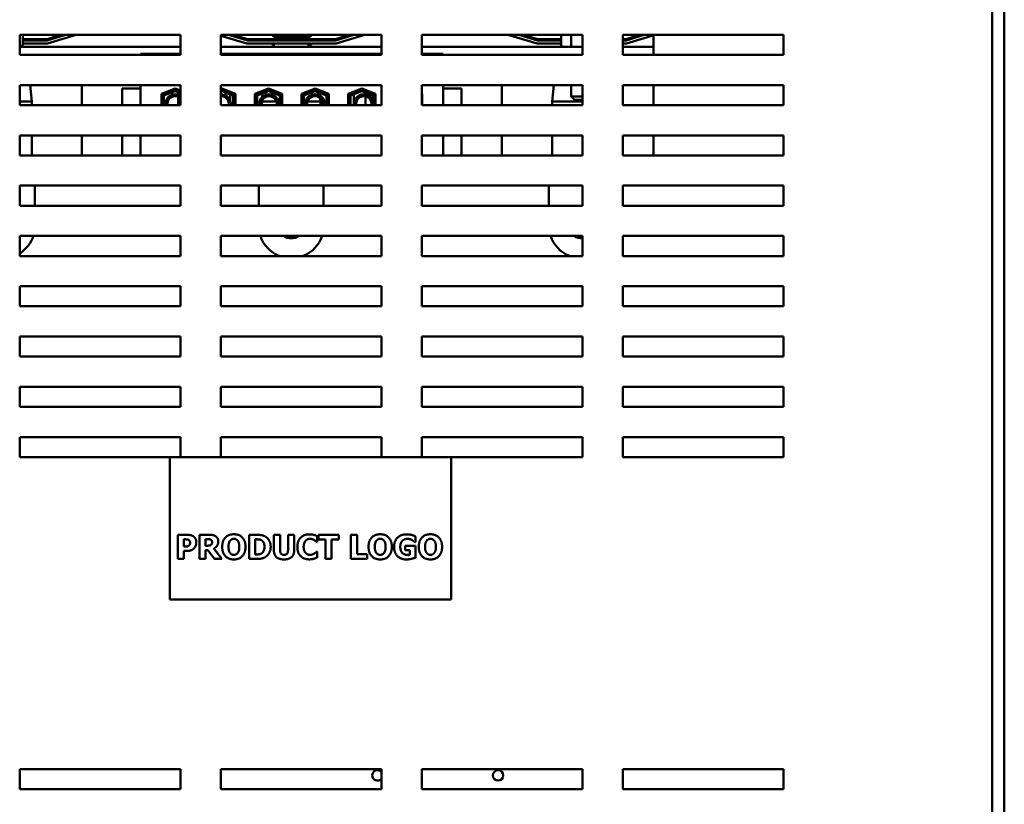
# Model space of a CAD drawing. Units: inches. Extents: x 3 to 129, y 1 to 100.
# Drawn here: x 43 to 55, y 61 to 71 of the extents above; entities that cross this region are included whole.
import ezdxf

# ---------------------------------------------------------------- set-up
doc = ezdxf.new("R2010")
doc.units = ezdxf.units.IN
doc.header["$LTSCALE"] = 6
doc.header["$MEASUREMENT"] = 0
doc.layers.add('Visible (ANSI)', color=7, linetype='Continuous', lineweight=50)

msp = doc.modelspace()

# ---------------------------------------------------------------- linework, layer by layer
at = {"layer": 'Visible (ANSI)'}
for p, q in [((54.701, 48.982), (54.701, 76.148)), ((54.851, 24.108), (54.851, 76.148)), ((42.604, 70.516), (42.604, 70.766)), ((42.604, 70.766), (44.604, 70.766)), ((42.642, 70.648), (42.642, 70.753)), ((42.944, 70.711), (42.642, 70.711)), ((42.642, 70.706), (42.945, 70.706)), ((42.946, 70.701), (42.642, 70.701)), ((42.642, 70.696), (42.946, 70.696)), ((43.122, 70.766), (42.944, 70.711)), ((42.945, 70.706), (43.139, 70.766)), ((43.156, 70.766), (42.946, 70.701)), ((42.946, 70.696), (43.172, 70.766)), ((43.307, 70.766), (42.952, 70.656)), ((44.604, 70.766), (44.604, 70.516)), ((45.104, 70.516), (45.104, 70.766)), ((45.104, 70.766), (47.104, 70.766)), ((45.43, 70.656), (45.104, 70.755)), ((45.203, 70.766), (45.436, 70.696)), ((45.437, 70.701), (45.22, 70.766)), ((45.238, 70.766), (45.437, 70.706)), ((45.438, 70.711), (45.255, 70.766)), ((45.436, 70.696), (46.536, 70.696)), ((45.437, 70.706), (46.535, 70.706)), ((46.536, 70.701), (45.437, 70.701)), ((46.534, 70.711), (45.438, 70.711)), ((45.749, 70.762), (45.749, 70.766)), ((45.749, 70.706), (45.749, 70.711)), ((45.749, 70.696), (45.749, 70.701)), ((45.771, 70.742), (45.819, 70.742)), ((45.802, 70.762), (45.802, 70.766)), ((45.802, 70.706), (45.802, 70.711)), ((45.802, 70.696), (45.802, 70.701)), ((45.819, 70.742), (46.038, 70.742)), ((46.038, 70.742), (46.208, 70.742)), ((46.043, 70.762), (46.043, 70.766)), ((46.043, 70.706), (46.043, 70.711)), ((46.043, 70.696), (46.043, 70.701)), ((46.23, 70.762), (46.23, 70.766)), ((46.23, 70.706), (46.23, 70.711)), ((46.23, 70.696), (46.23, 70.701)), ((46.712, 70.766), (46.534, 70.711)), ((46.535, 70.706), (46.729, 70.766)), ((46.746, 70.766), (46.536, 70.701)), ((46.536, 70.696), (46.762, 70.766)), ((46.897, 70.766), (46.542, 70.656)), ((47.104, 70.766), (47.104, 70.516)), ((47.604, 70.516), (47.604, 70.766)), ((47.604, 70.766), (49.604, 70.766)), ((49.04, 70.656), (48.675, 70.766)), ((48.813, 70.766), (49.046, 70.696)), ((49.047, 70.701), (48.83, 70.766)), ((48.848, 70.766), (49.047, 70.706)), ((49.048, 70.711), (48.865, 70.766)), ((49.046, 70.696), (49.337, 70.696)), ((49.047, 70.706), (49.337, 70.706)), ((49.337, 70.701), (49.047, 70.701)), ((49.337, 70.711), (49.048, 70.711)), ((49.337, 70.648), (49.337, 70.753)), ((49.463, 70.648), (49.463, 70.753)), ((49.604, 70.766), (49.604, 70.516)), ((50.104, 70.516), (50.104, 70.766)), ((50.104, 70.766), (52.104, 70.766)), ((50.144, 70.711), (50.104, 70.711)), ((50.104, 70.706), (50.145, 70.706)), ((50.146, 70.701), (50.104, 70.701)), ((50.104, 70.696), (50.146, 70.696)), ((50.322, 70.766), (50.144, 70.711)), ((50.145, 70.706), (50.339, 70.766)), ((50.356, 70.766), (50.146, 70.701)), ((50.146, 70.696), (50.372, 70.766)), ((50.507, 70.766), (50.152, 70.656)), ((50.489, 70.618), (50.489, 70.761)), ((52.104, 70.766), (52.104, 70.516)), ((44.604, 70.618), (42.604, 70.618)), ((42.952, 70.656), (42.642, 70.656)), ((47.104, 70.618), (45.104, 70.618)), ((46.542, 70.656), (45.43, 70.656)), ((45.749, 70.652), (45.749, 70.656)), ((45.765, 70.618), (45.765, 70.656)), ((46.196, 70.618), (46.196, 70.656)), ((46.196, 70.632), (46.208, 70.632)), ((46.23, 70.652), (46.23, 70.656)), ((49.604, 70.618), (47.604, 70.618)), ((49.337, 70.656), (49.04, 70.656)), ((50.152, 70.656), (50.104, 70.656)), ((50.489, 70.618), (50.104, 70.618)), ((50.489, 70.516), (50.489, 70.618)), ((44.604, 70.516), (42.604, 70.516)), ((44.105, 70.53), (44.604, 70.53)), ((44.105, 70.53), (44.105, 70.516)), ((45.376, 70.53), (45.104, 70.53)), ((47.104, 70.516), (45.104, 70.516)), ((45.376, 70.53), (45.501, 70.53)), ((45.501, 70.53), (45.501, 70.516)), ((45.501, 70.53), (46.477, 70.53)), ((46.477, 70.53), (46.477, 70.516)), ((46.477, 70.53), (46.602, 70.53)), ((47.104, 70.53), (46.602, 70.53)), ((47.604, 70.53), (47.873, 70.53)), ((49.604, 70.516), (47.604, 70.516)), ((47.873, 70.516), (47.873, 70.53)), ((52.104, 70.516), (50.104, 70.516)), ((42.604, 69.891), (42.604, 70.141)), ((42.604, 70.141), (44.604, 70.141)), ((42.735, 70.141), (42.755, 69.935)), ((43.379, 69.891), (43.379, 70.141)), ((43.879, 70.099), (43.879, 69.891)), ((44.105, 70.099), (43.879, 70.099)), ((44.105, 70.141), (44.105, 69.891)), ((44.369, 70.033), (44.539, 70.099)), ((44.389, 70.019), (44.539, 70.077)), ((44.399, 70.012), (44.539, 70.067)), ((44.539, 70.099), (44.604, 70.074)), ((44.539, 70.077), (44.604, 70.052)), ((44.539, 70.067), (44.604, 70.041)), ((44.574, 70.064), (44.574, 70.085)), ((44.574, 70.022), (44.574, 70.053)), ((44.604, 70.141), (44.604, 69.891)), ((45.104, 69.891), (45.104, 70.141)), ((45.104, 70.141), (47.104, 70.141)), ((45.104, 70.093), (45.119, 70.099)), ((45.104, 70.071), (45.119, 70.077)), ((45.104, 70.061), (45.119, 70.067)), ((45.119, 70.099), (45.29, 70.033)), ((45.119, 70.077), (45.27, 70.019)), ((45.119, 70.067), (45.26, 70.012)), ((45.22, 70.06), (45.22, 70.038)), ((45.529, 70.033), (45.699, 70.099)), ((45.549, 70.019), (45.699, 70.077)), ((45.559, 70.012), (45.699, 70.067)), ((45.629, 70.071), (45.627, 70.049)), ((45.699, 70.099), (45.87, 70.033)), ((45.699, 70.077), (45.85, 70.019)), ((45.699, 70.067), (45.84, 70.012)), ((46.109, 70.033), (46.279, 70.099)), ((46.129, 70.019), (46.279, 70.077)), ((46.139, 70.012), (46.279, 70.067)), ((46.279, 70.099), (46.45, 70.033)), ((46.279, 70.077), (46.43, 70.019)), ((46.279, 70.067), (46.42, 70.012)), ((46.331, 70.079), (46.333, 70.056)), ((46.689, 70.033), (46.859, 70.099)), ((46.709, 70.019), (46.859, 70.077)), ((46.719, 70.012), (46.859, 70.067)), ((46.759, 70.06), (46.759, 70.038)), ((46.859, 70.099), (47.03, 70.033)), ((46.859, 70.077), (47.01, 70.019)), ((46.859, 70.067), (47, 70.012)), ((46.904, 70.06), (46.904, 70.081)), ((47.104, 70.141), (47.104, 69.891)), ((47.604, 69.891), (47.604, 70.141)), ((47.604, 70.141), (49.604, 70.141)), ((47.873, 69.891), (47.873, 70.141)), ((48.099, 70.099), (47.873, 70.099)), ((48.099, 69.891), (48.099, 70.099)), ((48.599, 70.141), (48.599, 69.891)), ((49.246, 70.141), (49.226, 69.935)), ((49.464, 70.141), (49.464, 69.998)), ((49.604, 70.141), (49.604, 69.891)), ((50.104, 69.891), (50.104, 70.141)), ((50.104, 70.141), (52.104, 70.141)), ((50.489, 69.891), (50.489, 70.141)), ((52.104, 70.141), (52.104, 69.891)), ((42.604, 69.935), (42.755, 69.935)), ((42.755, 69.935), (42.755, 69.891)), ((44.369, 69.891), (44.369, 70.033)), ((44.389, 69.891), (44.389, 70.019)), ((44.399, 69.891), (44.399, 70.012)), ((44.574, 69.891), (44.574, 69.997)), ((45.22, 70.028), (45.22, 69.951)), ((45.26, 70.012), (45.26, 69.891)), ((45.27, 70.019), (45.27, 69.891)), ((45.29, 70.033), (45.29, 69.891)), ((45.529, 69.891), (45.529, 70.033)), ((45.549, 69.891), (45.549, 70.019)), ((45.559, 69.891), (45.559, 70.012)), ((45.617, 69.948), (45.616, 69.935)), ((45.616, 69.935), (45.797, 69.935)), ((45.616, 69.935), (45.616, 69.891)), ((45.626, 70.038), (45.622, 69.995)), ((45.822, 69.935), (45.84, 69.935)), ((45.84, 70.012), (45.84, 69.891)), ((45.845, 70.042), (45.845, 70.021)), ((45.85, 70.019), (45.85, 69.891)), ((45.87, 70.033), (45.87, 69.891)), ((46.109, 69.891), (46.109, 70.033)), ((46.129, 69.891), (46.129, 70.019)), ((46.134, 70.042), (46.134, 70.021)), ((46.139, 69.891), (46.139, 70.012)), ((46.139, 69.935), (46.16, 69.935)), ((46.185, 69.935), (46.345, 69.935)), ((46.334, 70.045), (46.338, 70.012)), ((46.34, 69.98), (46.345, 69.935)), ((46.345, 69.935), (46.345, 69.891)), ((46.42, 70.012), (46.42, 69.891)), ((46.43, 70.019), (46.43, 69.891)), ((46.45, 70.033), (46.45, 69.891)), ((46.689, 69.891), (46.689, 70.033)), ((46.709, 69.891), (46.709, 70.019)), ((46.719, 69.891), (46.719, 70.012)), ((46.759, 70.028), (46.759, 69.891)), ((46.904, 70.026), (46.904, 70.049)), ((46.904, 69.891), (46.904, 70.002)), ((47, 70.012), (47, 69.944)), ((47.01, 70.019), (47.01, 69.891)), ((47.029, 70.033), (47.029, 69.891)), ((47.03, 70.033), (47.03, 69.891)), ((47.604, 70.035), (47.61, 70.033)), ((47.61, 70.033), (47.61, 69.891)), ((49.226, 69.935), (49.604, 69.935)), ((49.226, 69.935), (49.226, 69.891)), ((49.464, 69.998), (49.604, 69.998)), ((49.504, 69.958), (49.464, 69.998)), ((49.604, 69.958), (49.504, 69.958)), ((44.604, 69.891), (42.604, 69.891)), ((47.104, 69.891), (45.104, 69.891)), ((49.604, 69.891), (47.604, 69.891)), ((52.104, 69.891), (50.104, 69.891)), ((42.604, 69.266), (42.604, 69.516)), ((42.604, 69.516), (44.604, 69.516)), ((42.755, 69.516), (42.755, 69.266)), ((43.379, 69.266), (43.379, 69.516)), ((43.879, 69.516), (43.879, 69.266)), ((44.105, 69.516), (44.105, 69.266)), ((44.604, 69.516), (44.604, 69.266)), ((45.104, 69.266), (45.104, 69.516)), ((45.104, 69.516), (47.104, 69.516)), ((47.104, 69.516), (47.104, 69.266)), ((47.604, 69.266), (47.604, 69.516)), ((47.604, 69.516), (49.604, 69.516)), ((47.873, 69.266), (47.873, 69.516)), ((48.099, 69.266), (48.099, 69.516)), ((48.599, 69.516), (48.599, 69.266)), ((49.226, 69.516), (49.226, 69.266)), ((49.604, 69.516), (49.604, 69.266)), ((50.104, 69.266), (50.104, 69.516)), ((50.104, 69.516), (52.104, 69.516)), ((50.489, 69.266), (50.489, 69.516)), ((52.104, 69.516), (52.104, 69.266)), ((44.604, 69.266), (42.604, 69.266)), ((47.104, 69.266), (45.104, 69.266)), ((49.604, 69.266), (47.604, 69.266)), ((52.104, 69.266), (50.104, 69.266)), ((42.604, 68.641), (42.604, 68.891)), ((42.604, 68.891), (44.604, 68.891)), ((42.794, 68.891), (42.794, 68.641)), ((44.604, 68.891), (44.604, 68.641)), ((45.104, 68.641), (45.104, 68.891)), ((45.104, 68.891), (47.104, 68.891)), ((45.577, 68.641), (45.577, 68.891)), ((46.384, 68.891), (46.384, 68.641)), ((47.104, 68.891), (47.104, 68.641)), ((47.604, 68.641), (47.604, 68.891)), ((47.604, 68.891), (49.604, 68.891)), ((49.187, 68.641), (49.187, 68.891)), ((49.604, 68.891), (49.604, 68.641)), ((50.104, 68.641), (50.104, 68.891)), ((50.104, 68.891), (52.104, 68.891)), ((52.104, 68.891), (52.104, 68.641)), ((44.604, 68.641), (42.604, 68.641)), ((47.104, 68.641), (45.104, 68.641)), ((49.604, 68.641), (47.604, 68.641)), ((52.104, 68.641), (50.104, 68.641)), ((42.604, 68.016), (42.604, 68.266)), ((42.604, 68.266), (44.604, 68.266)), ((44.604, 68.266), (44.604, 68.016)), ((45.104, 68.016), (45.104, 68.266)), ((45.104, 68.266), (47.104, 68.266)), ((47.104, 68.266), (47.104, 68.016)), ((47.604, 68.016), (47.604, 68.266)), ((47.604, 68.266), (49.604, 68.266)), ((49.604, 68.266), (49.604, 68.016)), ((50.104, 68.016), (50.104, 68.266)), ((50.104, 68.266), (52.104, 68.266)), ((52.104, 68.266), (52.104, 68.016)), ((44.604, 68.016), (42.604, 68.016)), ((47.104, 68.016), (45.104, 68.016)), ((49.604, 68.016), (47.604, 68.016)), ((52.104, 68.016), (50.104, 68.016)), ((42.604, 67.391), (42.604, 67.641)), ((42.604, 67.641), (44.604, 67.641)), ((44.604, 67.641), (44.604, 67.391)), ((45.104, 67.391), (45.104, 67.641)), ((45.104, 67.641), (47.104, 67.641)), ((47.104, 67.641), (47.104, 67.391)), ((47.604, 67.391), (47.604, 67.641)), ((47.604, 67.641), (49.604, 67.641)), ((49.604, 67.641), (49.604, 67.391)), ((50.104, 67.391), (50.104, 67.641)), ((50.104, 67.641), (52.104, 67.641)), ((52.104, 67.641), (52.104, 67.391)), ((44.604, 67.391), (42.604, 67.391)), ((47.104, 67.391), (45.104, 67.391)), ((49.604, 67.391), (47.604, 67.391)), ((52.104, 67.391), (50.104, 67.391)), ((42.604, 66.766), (42.604, 67.016)), ((42.604, 67.016), (44.604, 67.016)), ((44.604, 67.016), (44.604, 66.766)), ((45.104, 66.766), (45.104, 67.016)), ((45.104, 67.016), (47.104, 67.016)), ((47.104, 67.016), (47.104, 66.766)), ((47.604, 66.766), (47.604, 67.016)), ((47.604, 67.016), (49.604, 67.016)), ((49.604, 67.016), (49.604, 66.766)), ((50.104, 66.766), (50.104, 67.016)), ((50.104, 67.016), (52.104, 67.016)), ((52.104, 67.016), (52.104, 66.766)), ((44.604, 66.766), (42.604, 66.766)), ((47.104, 66.766), (45.104, 66.766)), ((49.604, 66.766), (47.604, 66.766)), ((52.104, 66.766), (50.104, 66.766)), ((42.604, 66.141), (42.604, 66.391)), ((42.604, 66.391), (44.604, 66.391)), ((44.604, 66.391), (44.604, 66.141)), ((45.104, 66.141), (45.104, 66.391)), ((45.104, 66.391), (47.104, 66.391)), ((47.104, 66.391), (47.104, 66.141)), ((47.604, 66.141), (47.604, 66.391)), ((47.604, 66.391), (49.604, 66.391)), ((49.604, 66.391), (49.604, 66.141)), ((50.104, 66.141), (50.104, 66.391)), ((50.104, 66.391), (52.104, 66.391)), ((52.104, 66.391), (52.104, 66.141)), ((44.604, 66.141), (42.604, 66.141)), ((47.104, 66.141), (45.104, 66.141)), ((49.604, 66.141), (47.604, 66.141)), ((52.104, 66.141), (50.104, 66.141)), ((42.604, 65.516), (42.604, 65.766)), ((42.604, 65.766), (44.604, 65.766)), ((44.604, 65.766), (44.604, 65.516)), ((45.104, 65.516), (45.104, 65.766)), ((45.104, 65.766), (47.104, 65.766)), ((47.104, 65.766), (47.104, 65.516)), ((47.604, 65.516), (47.604, 65.766)), ((47.604, 65.766), (49.604, 65.766)), ((49.604, 65.766), (49.604, 65.516)), ((50.104, 65.516), (50.104, 65.766)), ((50.104, 65.766), (52.104, 65.766)), ((52.104, 65.766), (52.104, 65.516)), ((44.47, 65.516), (42.604, 65.516)), ((47.97, 65.516), (44.47, 65.516)), ((44.47, 65.516), (44.47, 63.746)), ((49.604, 65.516), (47.97, 65.516)), ((47.97, 63.746), (47.97, 65.516)), ((52.104, 65.516), (50.104, 65.516)), ((44.57, 64.25), (44.57, 64.55)), ((44.57, 64.55), (44.686, 64.55)), ((44.841, 64.25), (44.841, 64.55)), ((44.841, 64.55), (44.961, 64.55)), ((45.458, 64.25), (45.458, 64.55)), ((45.458, 64.55), (45.551, 64.55)), ((45.766, 64.359), (45.766, 64.55)), ((45.766, 64.55), (45.842, 64.55)), ((45.842, 64.55), (45.842, 64.363)), ((45.942, 64.363), (45.942, 64.55)), ((45.942, 64.55), (46.018, 64.55)), ((46.018, 64.55), (46.018, 64.359)), ((46.32, 64.493), (46.32, 64.55)), ((46.32, 64.55), (46.573, 64.55)), ((46.573, 64.55), (46.573, 64.493)), ((46.724, 64.25), (46.724, 64.55)), ((46.724, 64.55), (46.8, 64.55)), ((46.8, 64.55), (46.8, 64.308)), ((44.645, 64.494), (44.645, 64.405)), ((44.656, 64.494), (44.645, 64.494)), ((44.941, 64.495), (44.916, 64.495)), ((44.916, 64.495), (44.916, 64.415)), ((45.535, 64.494), (45.534, 64.494)), ((45.534, 64.494), (45.534, 64.307)), ((46.306, 64.46), (46.299, 64.46)), ((46.306, 64.531), (46.306, 64.46)), ((46.408, 64.493), (46.32, 64.493)), ((46.408, 64.25), (46.408, 64.493)), ((46.573, 64.493), (46.484, 64.493)), ((46.484, 64.493), (46.484, 64.25)), ((47.527, 64.459), (47.52, 64.459)), ((47.527, 64.53), (47.527, 64.459)), ((44.645, 64.405), (44.651, 64.405)), ((44.685, 64.349), (44.645, 64.349)), ((44.645, 64.349), (44.645, 64.25)), ((44.916, 64.415), (44.937, 64.415)), ((44.943, 64.361), (44.916, 64.361)), ((44.916, 64.361), (44.916, 64.25)), ((45.026, 64.25), (44.943, 64.361)), ((45.017, 64.378), (45.118, 64.25)), ((45.534, 64.307), (45.535, 64.307)), ((46.3, 64.341), (46.306, 64.341)), ((46.306, 64.341), (46.306, 64.27)), ((46.8, 64.308), (46.924, 64.308)), ((46.924, 64.308), (46.924, 64.25)), ((47.397, 64.359), (47.397, 64.415)), ((47.397, 64.415), (47.529, 64.415)), ((47.456, 64.359), (47.397, 64.359)), ((47.456, 64.3), (47.456, 64.359)), ((47.529, 64.415), (47.529, 64.267)), ((44.645, 64.25), (44.57, 64.25)), ((44.916, 64.25), (44.841, 64.25)), ((45.118, 64.25), (45.026, 64.25)), ((45.552, 64.25), (45.458, 64.25)), ((46.484, 64.25), (46.408, 64.25)), ((46.924, 64.25), (46.724, 64.25)), ((44.47, 63.746), (47.97, 63.746)), ((42.604, 61.387), (42.604, 61.637)), ((42.604, 61.637), (44.604, 61.637)), ((44.604, 61.637), (44.604, 61.387)), ((45.104, 61.387), (45.104, 61.637)), ((45.104, 61.637), (47.104, 61.637)), ((47.104, 61.637), (47.104, 61.387)), ((47.604, 61.387), (47.604, 61.637)), ((47.604, 61.637), (49.604, 61.637)), ((49.604, 61.637), (49.604, 61.387)), ((50.104, 61.387), (50.104, 61.637)), ((50.104, 61.637), (52.104, 61.637)), ((52.104, 61.637), (52.104, 61.387)), ((44.604, 61.387), (42.604, 61.387)), ((47.104, 61.387), (45.104, 61.387)), ((49.604, 61.387), (47.604, 61.387)), ((52.104, 61.387), (50.104, 61.387))]:
    msp.add_line(p, q, dxfattribs=at)
msp.add_circle((48.554, 61.559), 0.065, dxfattribs=at)
for centre, radius, start, end in [((44.539, 69.907), 0.121, 57.4422, 187.4829), ((44.539, 69.907), 0.0964, 47.7135, 189.3709), ((45.108, 69.907), 0.121, 352.5171, 91.7077), ((45.108, 69.907), 0.0964, 350.6291, 92.1353), ((45.705, 69.907), 0.121, 352.5171, 187.4829), ((45.705, 69.907), 0.0964, 350.6291, 189.3709), ((46.277, 69.907), 0.121, 352.5171, 187.4829), ((46.277, 69.907), 0.0964, 350.6291, 189.3709), ((46.885, 69.907), 0.121, 352.5171, 187.4829), ((46.885, 69.907), 0.0964, 350.6291, 189.3709), ((42.391, 68.391), 0.403, 301.9719, 342.0488), ((45.981, 68.391), 0.403, 197.9512, 248.0921), ((45.981, 68.391), 0.155, 233.3533, 306.6467), ((45.981, 68.391), 0.403, 291.9079, 342.0488), ((49.591, 68.391), 0.403, 197.9512, 248.0921), ((49.591, 68.391), 0.155, 233.3533, 275.054), ((47.054, 61.559), 0.065, 40.0952, 319.9048)]:
    msp.add_arc(centre, radius, start, end, dxfattribs=at)
for centre, major_axis, ratio, start_param, end_param in [((42.677, 70.753), (-0.0346, 0), 0.866026, 5.811235, 6.283185), ((45.771, 70.762), (0.022, 0), 0.90953, 3.141593, 4.712389), ((45.819, 70.762), (0, -0.02), 0.855309, 4.712389, 6.283185), ((46.038, 70.762), (0, -0.02), 0.244161, 0, 1.570796), ((46.208, 70.762), (-0.022, 0), 0.90953, 1.570796, 3.141593), ((49.302, 70.753), (-0.0346, 0), 0.866026, 3.141593, 3.613543), ((49.446, 70.753), (0, -0.03), 0.576479, 1.570796, 2.042746), ((42.608, 70.648), (-0.0346, 0), 0.866026, 1.570796, 3.141593), ((45.771, 70.652), (0.022, 0), 0.90953, 3.141593, 4.442681), ((46.208, 70.652), (-0.022, 0), 0.90953, 1.570796, 3.141593), ((49.371, 70.648), (0.0346, 0), 0.866026, 3.141593, 4.712389), ((49.48, 70.648), (0, 0.03), 0.576479, 1.570796, 3.141593)]:
    msp.add_ellipse(centre, major_axis=major_axis, ratio=ratio, start_param=start_param, end_param=end_param, dxfattribs=at)
for points in [[(44.686, 64.55), (44.712, 64.55), (44.75, 64.541), (44.765, 64.531)], [(44.961, 64.55), (44.987, 64.55), (45.023, 64.544), (45.039, 64.534)], [(45.123, 64.4), (45.123, 64.473), (45.2, 64.557), (45.268, 64.557)], [(45.268, 64.557), (45.336, 64.557), (45.413, 64.473), (45.413, 64.4)], [(45.551, 64.55), (45.583, 64.55), (45.638, 64.542), (45.662, 64.527)], [(46.058, 64.4), (46.058, 64.471), (46.137, 64.556), (46.205, 64.556)], [(46.205, 64.556), (46.223, 64.556), (46.251, 64.552), (46.265, 64.549)], [(46.265, 64.549), (46.275, 64.546), (46.299, 64.535), (46.306, 64.531)], [(46.943, 64.4), (46.943, 64.473), (47.02, 64.557), (47.088, 64.557)], [(47.088, 64.557), (47.156, 64.557), (47.233, 64.473), (47.233, 64.4)], [(47.261, 64.401), (47.261, 64.471), (47.344, 64.556), (47.417, 64.556)], [(47.417, 64.556), (47.455, 64.556), (47.502, 64.542), (47.527, 64.53)], [(47.568, 64.4), (47.568, 64.473), (47.645, 64.557), (47.713, 64.557)], [(47.713, 64.557), (47.781, 64.557), (47.858, 64.473), (47.858, 64.4)], [(44.703, 64.488), (44.692, 64.493), (44.673, 64.494), (44.656, 64.494)], [(44.723, 64.454), (44.723, 64.467), (44.711, 64.485), (44.703, 64.488)], [(44.71, 64.417), (44.718, 64.424), (44.723, 64.44), (44.723, 64.454)], [(44.765, 64.531), (44.782, 64.519), (44.801, 64.482), (44.801, 64.456)], [(44.801, 64.456), (44.801, 64.435), (44.787, 64.397), (44.775, 64.384)], [(44.937, 64.415), (44.953, 64.415), (44.975, 64.418), (44.983, 64.424)], [(44.978, 64.491), (44.971, 64.494), (44.954, 64.495), (44.941, 64.495)], [(44.997, 64.459), (44.997, 64.47), (44.988, 64.486), (44.978, 64.491)], [(44.983, 64.424), (44.99, 64.43), (44.997, 64.446), (44.997, 64.459)], [(45.074, 64.468), (45.074, 64.434), (45.043, 64.391), (45.017, 64.378)], [(45.039, 64.534), (45.055, 64.524), (45.074, 64.492), (45.074, 64.468)], [(45.221, 64.477), (45.212, 64.466), (45.201, 64.427), (45.201, 64.4)], [(45.268, 64.5), (45.254, 64.5), (45.232, 64.49), (45.221, 64.477)], [(45.315, 64.477), (45.306, 64.489), (45.281, 64.5), (45.268, 64.5)], [(45.336, 64.4), (45.336, 64.427), (45.325, 64.465), (45.315, 64.477)], [(45.607, 64.485), (45.592, 64.493), (45.558, 64.494), (45.535, 64.494)], [(45.649, 64.401), (45.649, 64.43), (45.628, 64.473), (45.607, 64.485)], [(45.662, 64.527), (45.692, 64.508), (45.726, 64.444), (45.726, 64.4)], [(46.161, 64.477), (46.15, 64.466), (46.136, 64.426), (46.136, 64.4)], [(46.217, 64.5), (46.201, 64.5), (46.174, 64.49), (46.161, 64.477)], [(46.266, 64.485), (46.256, 64.491), (46.231, 64.5), (46.217, 64.5)], [(46.299, 64.46), (46.293, 64.465), (46.277, 64.478), (46.266, 64.485)], [(47.041, 64.477), (47.032, 64.466), (47.021, 64.427), (47.021, 64.4)], [(47.088, 64.5), (47.074, 64.5), (47.052, 64.49), (47.041, 64.477)], [(47.135, 64.477), (47.126, 64.489), (47.101, 64.5), (47.088, 64.5)], [(47.156, 64.4), (47.156, 64.427), (47.145, 64.465), (47.135, 64.477)], [(47.364, 64.476), (47.352, 64.464), (47.338, 64.426), (47.338, 64.402)], [(47.428, 64.5), (47.408, 64.5), (47.377, 64.488), (47.364, 64.476)], [(47.485, 64.485), (47.474, 64.491), (47.444, 64.5), (47.428, 64.5)], [(47.52, 64.459), (47.515, 64.463), (47.495, 64.479), (47.485, 64.485)], [(47.666, 64.477), (47.657, 64.466), (47.646, 64.427), (47.646, 64.4)], [(47.713, 64.5), (47.699, 64.5), (47.677, 64.49), (47.666, 64.477)], [(47.76, 64.477), (47.751, 64.489), (47.726, 64.5), (47.713, 64.5)], [(47.781, 64.4), (47.781, 64.427), (47.77, 64.465), (47.76, 64.477)], [(44.651, 64.405), (44.661, 64.405), (44.68, 64.405), (44.687, 64.406)], [(44.738, 64.359), (44.727, 64.354), (44.701, 64.349), (44.685, 64.349)], [(44.687, 64.406), (44.693, 64.407), (44.706, 64.413), (44.71, 64.417)], [(44.775, 64.384), (44.767, 64.376), (44.749, 64.363), (44.738, 64.359)], [(45.268, 64.244), (45.2, 64.244), (45.123, 64.328), (45.123, 64.4)], [(45.201, 64.4), (45.201, 64.373), (45.212, 64.336), (45.221, 64.324)], [(45.221, 64.324), (45.231, 64.311), (45.255, 64.301), (45.268, 64.301)], [(45.413, 64.4), (45.413, 64.327), (45.336, 64.244), (45.268, 64.244)], [(45.268, 64.301), (45.282, 64.301), (45.306, 64.312), (45.315, 64.324)], [(45.315, 64.324), (45.325, 64.337), (45.336, 64.372), (45.336, 64.4)], [(45.535, 64.307), (45.56, 64.307), (45.595, 64.308), (45.611, 64.318)], [(45.611, 64.318), (45.629, 64.33), (45.649, 64.371), (45.649, 64.401)], [(45.726, 64.4), (45.726, 64.358), (45.689, 64.292), (45.661, 64.274)], [(45.892, 64.244), (45.831, 64.244), (45.766, 64.302), (45.766, 64.359)], [(45.842, 64.363), (45.842, 64.332), (45.865, 64.301), (45.892, 64.301)], [(45.892, 64.301), (45.918, 64.301), (45.942, 64.331), (45.942, 64.363)], [(46.018, 64.359), (46.018, 64.304), (45.954, 64.244), (45.892, 64.244)], [(46.205, 64.245), (46.137, 64.245), (46.058, 64.326), (46.058, 64.4)], [(46.136, 64.4), (46.136, 64.372), (46.151, 64.334), (46.163, 64.322)], [(46.163, 64.322), (46.174, 64.311), (46.203, 64.301), (46.217, 64.301)], [(46.217, 64.301), (46.232, 64.301), (46.259, 64.311), (46.268, 64.317)], [(46.268, 64.317), (46.279, 64.323), (46.294, 64.336), (46.3, 64.341)], [(47.088, 64.244), (47.02, 64.244), (46.943, 64.328), (46.943, 64.4)], [(47.021, 64.4), (47.021, 64.373), (47.032, 64.336), (47.041, 64.324)], [(47.041, 64.324), (47.051, 64.311), (47.075, 64.301), (47.088, 64.301)], [(47.233, 64.4), (47.233, 64.327), (47.156, 64.244), (47.088, 64.244)], [(47.088, 64.301), (47.102, 64.301), (47.126, 64.312), (47.135, 64.324)], [(47.135, 64.324), (47.145, 64.337), (47.156, 64.372), (47.156, 64.4)], [(47.415, 64.244), (47.344, 64.244), (47.261, 64.326), (47.261, 64.401)], [(47.338, 64.402), (47.338, 64.349), (47.391, 64.299), (47.437, 64.299)], [(47.437, 64.299), (47.441, 64.299), (47.451, 64.3), (47.456, 64.3)], [(47.713, 64.244), (47.645, 64.244), (47.568, 64.328), (47.568, 64.4)], [(47.646, 64.4), (47.646, 64.373), (47.657, 64.336), (47.666, 64.324)], [(47.666, 64.324), (47.676, 64.311), (47.7, 64.301), (47.713, 64.301)], [(47.858, 64.4), (47.858, 64.327), (47.781, 64.244), (47.713, 64.244)], [(47.713, 64.301), (47.727, 64.301), (47.751, 64.312), (47.76, 64.324)], [(47.76, 64.324), (47.77, 64.337), (47.781, 64.372), (47.781, 64.4)], [(45.661, 64.274), (45.638, 64.259), (45.583, 64.25), (45.552, 64.25)], [(46.265, 64.253), (46.251, 64.249), (46.226, 64.245), (46.205, 64.245)], [(46.306, 64.27), (46.298, 64.266), (46.276, 64.257), (46.265, 64.253)], [(47.529, 64.267), (47.509, 64.259), (47.446, 64.244), (47.415, 64.244)]]:
    msp.add_open_spline(points, degree=2, dxfattribs=at)

doc.saveas('drawing.dxf')
